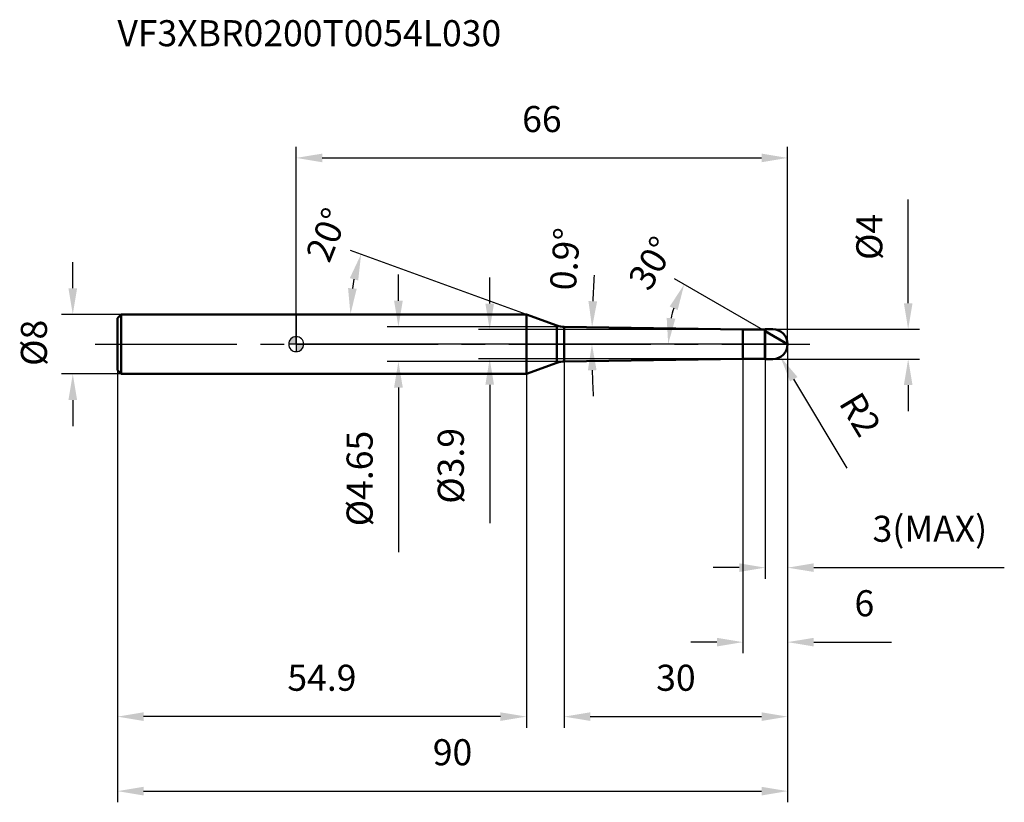
# Model space of a CAD drawing. Units: millimetres. Extents: x -37 to 95, y -62 to 44.
import ezdxf

# ---------------------------------------------------------------- set-up
doc = ezdxf.new("R2010")
doc.units = ezdxf.units.MM
doc.linetypes.add('CENTER2', pattern=[28.575, 19.05, -3.175, 3.175, -3.175])
for name, color, linetype, lineweight in [('1', 4, 'Continuous', 50), ('2', 7, 'Continuous', 25), ('4', 2, 'CENTER2', 25), ('cut', 1, 'Continuous', 25), ('nocut', 7, 'Continuous', 25), ('sk1', 4, 'Continuous', 50), ('sk2', 7, 'Continuous', 25), ('sk4', 2, 'CENTER2', 25), ('sk6', 5, 'Continuous', 35)]:
    doc.layers.add(name, color=color, linetype=linetype, lineweight=lineweight)
doc.layers.add('7', color=5, linetype='Continuous')
doc.styles.add('simplex', font='txt.shx', dxfattribs={"height": 3.5})
doc.styles.get("Standard").update_dxf_attribs({"font": 'txt.shx', "bigfont": '@extfont2.shx'})
doc.dimstyles.new('コピー - ISO-25', dxfattribs={"dimscale": 0, "dimtxt": 3.5, "dimasz": 3.5, "dimexe": 1.5, "dimexo": 0, "dimgap": 2.3, "dimtad": 1, "dimdsep": 46, "dimtxsty": 'simplex', "dimcen": 0.09, "dimclrd": 256, "dimclre": 256, "dimclrt": 256, "dimadec": 0, "dimazin": 0, "dimtfac": 1, "dimtofl": 0, "dimtmove": 0, "dimatfit": 3, "dimfxl": 1, "dimtolj": 1, "dimlwd": -1, "dimlwe": -1, "dimarcsym": 0})

# ---------------------------------------------------------------- blocks, each defined once
blk = doc.blocks.new('zero block')
h = blk.add_hatch(color=7)
h.paths.add_polyline_path([(0, 1, 0.414214), (-1, 0), (0, 0)])
h.paths.add_polyline_path([(1, 0), (0, 0), (0, -1, 0.414214)])
at = {"color": 7, "ltscale": 0.2}
for p, q in [((-1, 0), (1, 0)), ((0, -1), (0, 1))]:
    blk.add_line(p, q, dxfattribs=at)
for start, end in [(90, 180), (180, 270), (0, 90), (270, 0)]:
    blk.add_arc((0, 0), 1, start, end, dxfattribs=at)
blk = doc.blocks.new('*D5303')
at = {"layer": '2'}
for p, q in [((25.99, 5.45), (25.99, 8.95)), ((60, 1.95), (24.49, 1.95)), ((60, -1.95), (24.49, -1.95)), ((25.99, -5.45), (25.99, -24.05))]:
    blk.add_line(p, q, dxfattribs=at)
for points in [[(25.41, 5.45), (26.57, 5.45), (25.99, 1.95)], [(26.57, -5.45), (25.41, -5.45), (25.99, -1.95)]]:
    blk.add_solid(points, dxfattribs=at)
at = {"layer": 'Defpoints', "color": 0}
for p in [(60, 1.95), (25.99, -1.95), (60, -1.95)]:
    blk.add_point(p, dxfattribs=at)
at = {"layer": '2', "insert": (19.02, -11.25), "char_height": 3.5, "attachment_point": 3, "rotation": 90, "line_spacing_factor": 0.9, "style": 'simplex'}
blk.add_mtext('\\A1;%%c3.9', dxfattribs=at)
blk = doc.blocks.new('*D54516')
at = {"layer": '2'}
for p, q in [((82.19, 5.5), (82.19, 19.43)), ((64, 2), (83.69, 2)), ((64, -2), (83.69, -2)), ((82.19, -5.5), (82.19, -9))]:
    blk.add_line(p, q, dxfattribs=at)
for points in [[(81.61, 5.5), (82.77, 5.5), (82.19, 2)], [(82.77, -5.5), (81.61, -5.5), (82.19, -2)]]:
    blk.add_solid(points, dxfattribs=at)
at = {"layer": 'Defpoints', "color": 0}
for p in [(64, 2), (82.19, 2), (64, -2)]:
    blk.add_point(p, dxfattribs=at)
at = {"layer": '2', "insert": (75.22, 11.3), "char_height": 3.5, "attachment_point": 1, "rotation": 90, "line_spacing_factor": 0.9, "style": 'simplex'}
blk.add_mtext('\\A1;%%c4', dxfattribs=at)
blk = doc.blocks.new('*D5324')
at = {"layer": '2'}
for p, q in [((63.91, 0), (64.09, 0)), ((64, -0.09), (64, 0.09)), ((74.01, -16.65), (66.83, -4.71))]:
    blk.add_line(p, q, dxfattribs=at)
blk.add_solid([(67.33, -4.41), (66.33, -5.01), (65.03, -1.71)], dxfattribs=at)
at = {"layer": 'Defpoints', "color": 0}
for p in [(64, 0), (65.03, -1.71)]:
    blk.add_point(p, dxfattribs=at)
at = {"layer": '2', "insert": (75.79, -6.09), "char_height": 3.5, "attachment_point": 1, "rotation": 301.0168, "line_spacing_factor": 0.9, "style": 'simplex'}
blk.add_mtext('\\A1;R2', dxfattribs=at)
blk = doc.blocks.new('*D5335')
at = {"layer": '2'}
for p, q in [((30.92, 4), (7.31, 12.59)), ((17.64, 4), (5.79, 4))]:
    blk.add_line(p, q, dxfattribs=at)
blk.add_arc((30.92, 4), 23.63, 168.4948, 171.5052, dxfattribs=at)
for points in [[(8.33, 8.55), (7.21, 8.87), (8.72, 12.08)], [(6.97, 7.53), (8.13, 7.45), (7.29, 4)]]:
    blk.add_solid(points, dxfattribs=at)
at = {"layer": 'Defpoints', "color": 0}
for p in [(7.45, 6.74), (17.64, 4), (17.78, 4), (30.92, 4), (31.05, 3.95)]:
    blk.add_point(p, dxfattribs=at)
at = {"layer": '2', "insert": (2.5, 15.33), "char_height": 3.5, "attachment_point": 2, "rotation": 68.2547, "line_spacing_factor": 0.9, "style": 'simplex'}
blk.add_mtext('\\A1;20%%d', dxfattribs=at)
blk = doc.blocks.new('*D5346')
at = {"layer": '2'}
for p, q in [((63, 1.73), (50.81, 8.77)), ((66, 0), (48.46, 0))]:
    blk.add_line(p, q, dxfattribs=at)
blk.add_arc((66, 0), 16.04, 162.524, 167.476, dxfattribs=at)
for points in [[(51.23, 4.58), (50.16, 5.05), (52.11, 8.02)], [(49.76, 3.54), (50.92, 3.42), (49.96, 0)]]:
    blk.add_solid(points, dxfattribs=at)
at = {"layer": 'Defpoints', "color": 0}
for p in [(50.2, 2.79), (63, 1.73), (64.5, 0.87), (66, 0), (66.15, 0)]:
    blk.add_point(p, dxfattribs=at)
at = {"layer": '2', "insert": (46.22, 11.76), "char_height": 3.5, "attachment_point": 2, "rotation": 59.256, "line_spacing_factor": 0.9, "style": 'simplex'}
blk.add_mtext('\\A1;30%%d', dxfattribs=at)
blk = doc.blocks.new('*D5357')
at = {"layer": '2'}
for p, q in [((66, 0), (66, -51.5)), ((36, -2.33), (36, -51.5)), ((39.5, -50), (62.5, -50))]:
    blk.add_line(p, q, dxfattribs=at)
for points in [[(39.5, -49.42), (39.5, -50.58), (36, -50)], [(62.5, -50.58), (62.5, -49.42), (66, -50)]]:
    blk.add_solid(points, dxfattribs=at)
at = {"layer": 'Defpoints', "color": 0}
for p in [(66, 0), (36, -2.33), (66, -50)]:
    blk.add_point(p, dxfattribs=at)
at = {"layer": '2', "insert": (51, -43.03), "char_height": 3.5, "attachment_point": 2, "line_spacing_factor": 0.9, "style": 'simplex'}
blk.add_mtext('\\A1;30', dxfattribs=at)
blk = doc.blocks.new('*D5368')
at = {"layer": '2'}
for p, q in [((66, 0), (66, -31.5)), ((63, -2), (63, -31.5)), ((59.5, -30), (56, -30)), ((69.5, -30), (95.1, -30))]:
    blk.add_line(p, q, dxfattribs=at)
for points in [[(59.5, -30.58), (59.5, -29.42), (63, -30)], [(69.5, -29.42), (69.5, -30.58), (66, -30)]]:
    blk.add_solid(points, dxfattribs=at)
at = {"layer": 'Defpoints', "color": 0}
for p in [(66, 0), (63, -2), (66, -30)]:
    blk.add_point(p, dxfattribs=at)
at = {"layer": '2', "insert": (92.8, -23.03), "char_height": 3.5, "attachment_point": 3, "line_spacing_factor": 0.9, "style": 'simplex'}
blk.add_mtext('\\A1;3(MAX)', dxfattribs=at)
blk = doc.blocks.new('*D5379')
at = {"layer": 'Defpoints', "color": 0}
for p in [(-30, 4), (-23.5, 4), (-23.5, -4)]:
    blk.add_point(p, dxfattribs=at)
at = {"layer": 'sk2'}
for p, q in [((-30, 7.5), (-30, 11)), ((-23.5, 4), (-31.5, 4)), ((-23.5, -4), (-31.5, -4)), ((-30, -7.5), (-30, -11))]:
    blk.add_line(p, q, dxfattribs=at)
for points in [[(-30.58, 7.5), (-29.42, 7.5), (-30, 4)], [(-29.42, -7.5), (-30.58, -7.5), (-30, -4)]]:
    blk.add_solid(points, dxfattribs=at)
at = {"layer": 'sk2', "insert": (-36.97, -2.92), "char_height": 3.5, "attachment_point": 1, "rotation": 90, "line_spacing_factor": 0.9, "style": 'simplex'}
blk.add_mtext('\\A1;%%c8', dxfattribs=at)
blk = doc.blocks.new('*D53810')
at = {"layer": 'Defpoints', "color": 0}
for p in [(66, 0), (-24, -3.5), (66, -60)]:
    blk.add_point(p, dxfattribs=at)
at = {"layer": 'sk2'}
for p, q in [((66, 0), (66, -61.5)), ((-24, -3.5), (-24, -61.5)), ((-20.5, -60), (62.5, -60))]:
    blk.add_line(p, q, dxfattribs=at)
for points in [[(-20.5, -59.42), (-20.5, -60.58), (-24, -60)], [(62.5, -60.58), (62.5, -59.42), (66, -60)]]:
    blk.add_solid(points, dxfattribs=at)
at = {"layer": 'sk2', "insert": (21, -53.03), "char_height": 3.5, "attachment_point": 2, "line_spacing_factor": 0.9, "style": 'simplex'}
blk.add_mtext('\\A1;90', dxfattribs=at)
blk = doc.blocks.new('*D53911')
at = {"layer": 'Defpoints', "color": 0}
for p in [(-24, -3.5), (30.92, -4), (-24, -50)]:
    blk.add_point(p, dxfattribs=at)
at = {"layer": 'sk2'}
for p, q in [((-24, -3.5), (-24, -51.5)), ((30.92, -4), (30.92, -51.5)), ((27.42, -50), (-20.5, -50))]:
    blk.add_line(p, q, dxfattribs=at)
for points in [[(-20.5, -49.42), (-20.5, -50.58), (-24, -50)], [(27.42, -50.58), (27.42, -49.42), (30.92, -50)]]:
    blk.add_solid(points, dxfattribs=at)
at = {"layer": 'sk2', "insert": (3.46, -43.03), "char_height": 3.5, "attachment_point": 2, "line_spacing_factor": 0.9, "style": 'simplex'}
blk.add_mtext('\\A1;54.9', dxfattribs=at)
blk = doc.blocks.new('*D54012')
at = {"layer": '2'}
for p, q in [((0, 0), (0, 26.5)), ((66, 0), (66, 26.5)), ((3.5, 25), (62.5, 25))]:
    blk.add_line(p, q, dxfattribs=at)
for points in [[(3.5, 25.58), (3.5, 24.42), (0, 25)], [(62.5, 24.42), (62.5, 25.58), (66, 25)]]:
    blk.add_solid(points, dxfattribs=at)
at = {"layer": 'Defpoints', "color": 0}
for p in [(66, 25), (0, 0), (66, 0)]:
    blk.add_point(p, dxfattribs=at)
at = {"layer": '2', "insert": (33, 31.97), "char_height": 3.5, "attachment_point": 2, "line_spacing_factor": 0.9, "style": 'simplex'}
blk.add_mtext('\\A1;66', dxfattribs=at)
blk = doc.blocks.new('*D54113')
at = {"layer": '2'}
for p, q in [((13.73, 5.83), (13.73, 9.33)), ((36, 2.33), (12.23, 2.33)), ((36, -2.33), (12.23, -2.33)), ((13.73, -5.83), (13.73, -27.93))]:
    blk.add_line(p, q, dxfattribs=at)
for points in [[(13.15, 5.83), (14.32, 5.83), (13.73, 2.33)], [(14.32, -5.83), (13.15, -5.83), (13.73, -2.33)]]:
    blk.add_solid(points, dxfattribs=at)
at = {"layer": 'Defpoints', "color": 0}
for p in [(36, 2.33), (13.73, -2.33), (36, -2.33)]:
    blk.add_point(p, dxfattribs=at)
at = {"layer": '2', "insert": (6.77, -11.63), "char_height": 3.5, "attachment_point": 3, "rotation": 90, "line_spacing_factor": 0.9, "style": 'simplex'}
blk.add_mtext('\\A1;%%c4.65', dxfattribs=at)
blk = doc.blocks.new('*D54314')
at = {"layer": '2'}
for p, q in [((66, 0), (66, -41.5)), ((60, -1.95), (60, -41.5)), ((56.5, -40), (53, -40)), ((69.5, -40), (79.93, -40))]:
    blk.add_line(p, q, dxfattribs=at)
for points in [[(56.5, -40.58), (56.5, -39.42), (60, -40)], [(69.5, -39.42), (69.5, -40.58), (66, -40)]]:
    blk.add_solid(points, dxfattribs=at)
at = {"layer": 'Defpoints', "color": 0}
for p in [(66, 0), (60, -1.95), (66, -40)]:
    blk.add_point(p, dxfattribs=at)
at = {"layer": '2', "insert": (77.63, -33.03), "char_height": 3.5, "attachment_point": 3, "line_spacing_factor": 0.9, "style": 'simplex'}
blk.add_mtext('\\A1;6', dxfattribs=at)
blk = doc.blocks.new('*D54415')
at = {"layer": '2'}
for start, end in [(176.3227, 177.7113), (181.3887, 182.7773)]:
    blk.add_arc((184.13, 0), 144.41, start, end, dxfattribs=at)
for points in [[(39.25, 5.78), (40.42, 5.75), (39.74, 2.27)], [(40.34, -3.49), (39.18, -3.51), (39.72, 0)]]:
    blk.add_solid(points, dxfattribs=at)
at = {"layer": 'Defpoints', "color": 0}
for p in [(36, 2.33), (60, 1.95), (0, 0), (39.72, 0.76), (63, 0)]:
    blk.add_point(p, dxfattribs=at)
at = {"layer": '2', "insert": (36.11, 11.43), "char_height": 3.5, "attachment_point": 5, "rotation": 85.5852, "style": 'simplex'}
blk.add_mtext('\\A1;0.9%%d', dxfattribs=at)

msp = doc.modelspace()

# ---------------------------------------------------------------- linework, layer by layer
at = {"layer": '1'}
for p, q in [((30.921, 4), (0, 4)), ((35.021, 2.508), (30.921, 4)), ((30.921, 4), (30.921, -4)), ((35.021, 2.508), (35.021, -2.508)), ((36, 2.327), (60, 1.95)), ((36, 2.327), (36, -2.327)), ((60, 1.95), (62.95, 1.95)), ((60, 1.95), (60, -1.95)), ((63, 2), (62.95, 1.95)), ((62.95, 1.95), (62.95, -1.95)), ((63, 2), (64, 2)), ((63, 2), (63, -2)), ((66, 0), (63, 1.732)), ((30.921, -4), (35.021, -2.508)), ((60, -1.95), (36, -2.327)), ((62.95, -1.95), (60, -1.95)), ((62.95, -1.95), (63, -2)), ((64, -2), (63, -2)), ((0, -4), (30.921, -4))]:
    msp.add_line(p, q, dxfattribs=at)
for centre, radius, start, end in [((36.047, 5.327), 3, 250, 269.1), ((64, 0), 2, 270, 90), ((36.047, -5.327), 3, 90.9, 110)]:
    msp.add_arc(centre, radius, start, end, dxfattribs=at)
at = {"layer": '4'}
msp.add_line((0, 0), (69, 0), dxfattribs=at)
at = {"layer": '7'}
for p, q in [((63, 2), (64, 2)), ((63, 2), (63, -2)), ((64, -2), (63, -2))]:
    msp.add_line(p, q, dxfattribs=at)
msp.add_arc((64, 0), 2, 270, 90, dxfattribs=at)
at = {"layer": 'cut'}
for p, q in [((64, 2), (63, 2)), ((63, 2), (63, 0)), ((63, 0), (66, 0))]:
    msp.add_line(p, q, dxfattribs=at)
msp.add_arc((64, 0), 2, 0, 90, dxfattribs=at)
at = {"layer": 'nocut'}
for p, q in [((0, 4), (0, 0)), ((30.921, 4), (0, 4)), ((35.021, 2.508), (30.921, 4)), ((36, 2.327), (60, 1.95)), ((60, 1.95), (62.95, 1.95)), ((63, 2), (62.95, 1.95)), ((63, 2), (63, 0)), ((63, 0), (0, 0))]:
    msp.add_line(p, q, dxfattribs=at)
msp.add_arc((36.047, 5.327), 3, 250, 269.1, dxfattribs=at)
at = {"layer": 'sk1'}
for p, q in [((-24, 3.5), (-23.5, 4)), ((-23.5, 4), (-23.5, -4)), ((0, 4), (-23.5, 4)), ((-24, 3.5), (-24, -3.5)), ((-24, -3.5), (-23.5, -4)), ((-23.5, -4), (0, -4))]:
    msp.add_line(p, q, dxfattribs=at)
at = {"layer": 'sk4'}
msp.add_line((-27, 0), (0, 0), dxfattribs=at)

# ---------------------------------------------------------------- block references
at = {"rotation": 180}
msp.add_blockref('zero block', (0, 0), dxfattribs=at)

# ---------------------------------------------------------------- texts
at = {"layer": 'sk6', "insert": (-24.003, 43.493), "char_height": 3.5, "width": 56.525, "attachment_point": 1, "line_spacing_factor": 0.9}
msp.add_mtext('VF3XBR0200T0054L030', dxfattribs=at)

# ---------------------------------------------------------------- dimensions: what is measured, and where the dimension line sits
at = {"layer": '2'}
for base, p1, picture, middle in [((66, 25), (0, 0), '*D54012', (33, 25)), ((66, -50), (36, -2.327), '*D5357', (51, -50)), ((66, -40), (60, -1.95), '*D54314', (76.467, -40))]:
    dim = msp.add_linear_dim(base=base, p1=p1, p2=(66, 0), dimstyle='コピー - ISO-25', override={"dimscale": 1, "dimpost": '<>'}, dxfattribs=at)
    dim.commit()
    dim.dimension.update_dxf_attribs({"geometry": picture, "text_midpoint": middle, "dimtype": 160})
for base, line1, line2, override, picture, middle in [((7.452, 6.743), ((31.055, 3.951), (30.921, 4)), ((17.784, 4), (17.641, 4)), {"dimscale": 1, "dimpost": '<>'}, '*D5335', (8.974, 12.754)), ((39.721, 0.756), ((36, 2.327), (60, 1.95)), ((63, 0), (0, 0)), {"dimscale": 1, "dimpost": '<>', "dimadec": 1}, '*D54415', (40.147, 11.116)), ((50.2, 2.786), ((64.5, 0.866), (63, 1.732)), ((66.148, 0), (66, 0)), {"dimscale": 1, "dimpost": '<>'}, '*D5346', (52.211, 8.202))]:
    dim = msp.add_angular_dim_2l(base=base, line1=line1, line2=line2, dimstyle='コピー - ISO-25', override=override, dxfattribs=at)
    dim.commit()
    dim.dimension.update_dxf_attribs({"geometry": picture, "text_midpoint": middle, "dimtype": 162})
for base, p1, p2, angle, override, picture, middle in [((82.19, 2), (64, -2), (64, 2), 90, {"dimscale": 1, "dimpost": '<>'}, '*D54516', (82.19, 14.217)), ((13.735, -2.327), (36, 2.327), (36, -2.327), 270, {"dimscale": 1, "dimgap": 2.3, "dimtad": 1, "dimdec": 2, "dimlfac": 1, "dimpost": '<>', "dimse1": 0, "dimse2": 0, "dimsd1": 0, "dimsd2": 0, "dimtofl": 0}, '*D54113', (13.735, -18.627)), ((25.989, -1.95), (60, 1.95), (60, -1.95), 270, {"dimscale": 1, "dimgap": 2.3, "dimtad": 1, "dimdec": 2, "dimlfac": 1, "dimpost": '<>', "dimse1": 0, "dimse2": 0, "dimsd1": 0, "dimsd2": 0, "dimtofl": 0}, '*D5303', (25.989, -16.5))]:
    dim = msp.add_linear_dim(base=base, p1=p1, p2=p2, angle=angle, text='%%c<>', dimstyle='コピー - ISO-25', override=override, dxfattribs=at)
    dim.commit()
    dim.dimension.update_dxf_attribs({"geometry": picture, "text_midpoint": middle, "dimtype": 160})
dim = msp.add_linear_dim(base=(66, -30), p1=(63, -2), p2=(66, 0), text='<>(MAX)', dimstyle='コピー - ISO-25', override={"dimscale": 1, "dimpost": '<>'}, dxfattribs=at)
dim.commit()
dim.dimension.update_dxf_attribs({"geometry": '*D5368', "text_midpoint": (84.05, -30), "dimtype": 160})
dim = msp.add_radius_dim(center=(64, 0), mpoint=(65.031, -1.714), text='R<>', dimstyle='コピー - ISO-25', override={"dimscale": 1, "dimpost": '<>'}, dxfattribs=at)
dim.commit()
dim.dimension.update_dxf_attribs({"geometry": '*D5324', "text_midpoint": (70.89, -6.364), "dimtype": 164})
at = {"layer": 'sk2'}
dim = msp.add_linear_dim(base=(-30, 4), p1=(-23.5, -4), p2=(-23.5, 4), angle=90, text='%%c<>', dimstyle='コピー - ISO-25', override={"dimscale": 1, "dimdec": 1}, dxfattribs=at)
dim.commit()
dim.dimension.update_dxf_attribs({"geometry": '*D5379', "text_midpoint": (-30, 0), "dimtype": 160})
dim = msp.add_linear_dim(base=(66, -60), p1=(-24, -3.5), p2=(66, 0), dimstyle='コピー - ISO-25', override={"dimscale": 1, "dimdec": 1}, dxfattribs=at)
dim.commit()
dim.dimension.update_dxf_attribs({"geometry": '*D53810', "text_midpoint": (21, -60), "dimtype": 160})
dim = msp.add_linear_dim(base=(-24, -50), p1=(30.921, -4), p2=(-24, -3.5), angle=180, dimstyle='コピー - ISO-25', override={"dimscale": 1, "dimdec": 1}, dxfattribs=at)
dim.commit()
dim.dimension.update_dxf_attribs({"geometry": '*D53911', "text_midpoint": (3.46, -50), "dimtype": 160})

doc.saveas('drawing.dxf')
